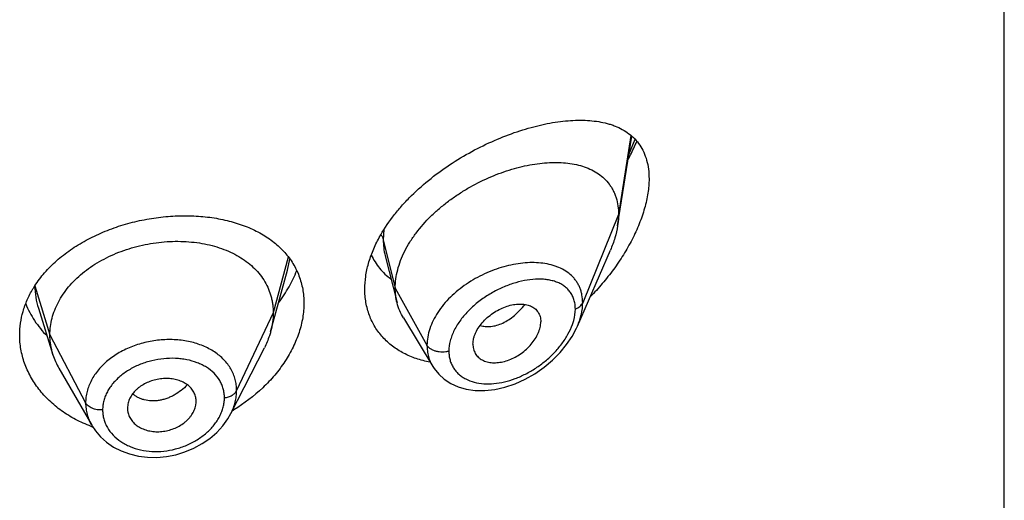
# Model space of a CAD drawing. Units: inches. Extents: x -0.1 to 22, y 4.9 to 13.6.
# Drawn here: x 20.9 to 21.4, y 10.3 to 10.5 of the extents above; entities that cross this region are included whole.
import ezdxf

# ---------------------------------------------------------------- set-up
doc = ezdxf.new("R2010")
doc.units = ezdxf.units.IN
doc.header["$LTSCALE"] = 1.21
doc.header["$MEASUREMENT"] = 0
doc.layers.get('0').update_dxf_attribs({"linetype": 'CONTINUOUS'})

msp = doc.modelspace()

# ---------------------------------------------------------------- linework, layer by layer
at = {"color": 7, "linetype": 'CONTINUOUS'}
for p, q in [((21.3751923427, 6.8236692097), (21.3751923427, 13.3197260874)), ((21.1847380264, 10.4170994747), (21.19167407, 10.4612254231)), ((21.1649162215, 10.3677069221), (21.1811594334, 10.4051503862)), ((21.0702075688, 10.4023669573), (21.0760827335, 10.3791122973)), ((21.0164140316, 10.3743958195), (21.0221592209, 10.3952798503)), ((20.8993785723, 10.3764381932), (20.9065981752, 10.3535962101)), ((21.0138102084, 10.3649290547), (21.0164140316, 10.3743958195)), ((21.0791855615, 10.3716712855), (21.0936848881, 10.3477539071)), ((20.9942138444, 10.324620505), (21.0107062259, 10.356979436)), ((21.1134588633, 10.3587793343), (21.11360232, 10.3570863213)), ((20.9095530451, 10.3468717652), (20.9256552554, 10.3187671455)), ((20.9770867701, 10.3300418416), (20.9771027421, 10.3305828781)), ((20.9434587369, 10.329193128), (20.9432635506, 10.3272413938)), ((20.9432635506, 10.3272413938), (20.9432793505, 10.3267117805)), ((20.9769106807, 10.3286402533), (20.977087466, 10.3300418996)), ((20.9942126328, 10.3246181278), (20.9942138304, 10.3246204774)), ((20.9254918334, 10.3181991312), (20.9253327169, 10.3182585915))]:
    msp.add_line(p, q, dxfattribs=at)
at = {"color": 9, "linetype": 'CONTINUOUS'}
for p, q in [((21.1912472192, 10.4615908342), (21.1851923427, 10.4226821476)), ((21.1902849662, 10.4522176137), (21.1933150519, 10.4597702707)), ((21.1851923427, 10.4226821476), (21.1675127737, 10.3792018181)), ((21.0695927355, 10.4152181348), (21.0692676572, 10.4102631786)), ((21.0692676572, 10.4102631786), (21.0751923427, 10.3864446136)), ((21.0224780234, 10.4017053769), (21.0150923441, 10.3741792996)), ((21.0221594039, 10.3952800157), (21.0233044019, 10.4006950978)), ((20.8976550424, 10.387545798), (20.9050923441, 10.3633291734)), ((21.0751923427, 10.3864446136), (21.0908217186, 10.3582765314)), ((21.0150923441, 10.3741792996), (20.9970573292, 10.3359014065)), ((20.9050923441, 10.3633291734), (20.922667241, 10.3298399962))]:
    msp.add_line(p, q, dxfattribs=at)
at = {"color": 7, "linetype": 'CONTINUOUS'}
for points in [[(21.0936929014, 10.3477400179), (21.0943458655, 10.3467269579), (21.0965851896, 10.3439519495), (21.0993087336, 10.3414965357), (21.1025079035, 10.3394092737), (21.1061471165, 10.3377556693), (21.1101900416, 10.3365887615), (21.1145944155, 10.3359533074), (21.1192984504, 10.3358873499), (21.1242118819, 10.3364144036), (21.129239918, 10.3375368599), (21.1342826591, 10.3392372358), (21.1392398366, 10.3414793597), (21.1440124813, 10.3442112213), (21.1485070159, 10.3473655661), (21.1526386786, 10.3508620064), (21.1563446737, 10.3546221987), (21.1595763478, 10.358569938), (21.1622964288, 10.3626307472), (21.1644805598, 10.366737348), (21.1649216125, 10.3677192265)], [(20.925668206, 10.3187450767), (20.9274569923, 10.3160262627), (20.9300023348, 10.3130673477), (20.9330061193, 10.3103981529), (20.9364334895, 10.3080754045), (20.9402257521, 10.3061495056), (20.9443291945, 10.3046542278), (20.9486764763, 10.3036190818), (20.9531931165, 10.3030620094), (20.9578129836, 10.3029888483), (20.9624716118, 10.3034014924), (20.967095916, 10.3043003393), (20.9716185505, 10.30566991), (20.9759659268, 10.3074908636), (20.9800634518, 10.3097330351), (20.9838457604, 10.3123497294), (20.9872466622, 10.3152936334), (20.9902040576, 10.3185097943), (20.9926871558, 10.3219462687), (20.9942126338, 10.3246185014)]]:
    msp.add_lwpolyline(points, dxfattribs=at)
at = {"color": 9, "linetype": 'CONTINUOUS'}
msp.add_arc((21.1431834401, 10.3621508632), 0.0368024984, 82.6351309386, 84.2287834377, dxfattribs=at)
at = {"color": 7, "linetype": 'CONTINUOUS'}
for centre, radius, start, end in [((20.9412455299, 10.3594636134), 0.0518584495, 147.2326817051, 149.1716426369), ((20.9393744691, 10.363987409), 0.0343840456, 197.5903678059, 209.853157158), ((20.9676366351, 10.3305826798), 0.0094661069, 0.0012007171, 11.5613617518), ((20.9528751498, 10.3272487189), 0.0096118217, 183.2030184484, 191.5729822717), ((20.9503897331, 10.4006177728), 0.0869545336, 300.8014530189, 301.410570187), ((20.9490715915, 10.3815433081), 0.067590604, 249.5823060899, 250.1695284072)]:
    msp.add_arc(centre, radius, start, end, dxfattribs=at)
for points, knots in [([(21.0672838697, 10.4113220697), (21.0691962752, 10.414835473), (21.0725500147, 10.4199333868), (21.0777187716, 10.426277593), (21.0834745134, 10.4324909697), (21.0914306787, 10.4396853532), (21.1018122562, 10.4473022559), (21.1127316883, 10.4538600326), (21.1238761228, 10.4593041362), (21.1332520562, 10.4629352929), (21.1406539042, 10.4652439424), (21.146044567, 10.4666554282), (21.1513238443, 10.4677654306), (21.1564711515, 10.4685684584), (21.1614664401, 10.4690574633), (21.1662897638, 10.469223409), (21.1709207939, 10.4690545681), (21.1753374658, 10.4685366765), (21.1788544188, 10.4677923756), (21.1815264583, 10.4669991743), (21.1840570417, 10.4660892748), (21.1870493277, 10.4646974155), (21.1903328761, 10.4625780492), (21.1932365519, 10.4599985193), (21.1957074567, 10.4569429962), (21.1976910529, 10.4534094939), (21.1991382473, 10.449413425), (21.2000121825, 10.4449891132), (21.2001923427, 10.4418930443), (21.2001923427, 10.4402950566)], [0, 0, 0, 0, 0.070702088, 0.1073257015, 0.1445851726, 0.2203043098, 0.2964990594, 0.3718292956, 0.4451320426, 0.5154665647, 0.5492973579, 0.5821341594, 0.613919339, 0.6446075993, 0.6741664837, 0.702579026, 0.7298465198, 0.7559952099, 0.7810860061, 0.7932705345, 0.8052361168, 0.8285966007, 0.8514277502, 0.874071272, 0.8969545712, 0.9205589486, 0.9453605789, 0.9717558794, 1, 1, 1, 1]), ([(21.1899465122, 10.4498783002), (21.1903307813, 10.4506024676), (21.1918256075, 10.453491106), (21.1931988705, 10.4564431404), (21.1941455061, 10.4586840586)], [0, 0, 0, 0, 0.2520566528, 1, 1, 1, 1]), ([(21.0751923427, 10.3864446136), (21.0751923427, 10.3879341166), (21.0754032558, 10.3909723586), (21.076308447, 10.3955346967), (21.0777915722, 10.4001282001), (21.0798247968, 10.4047005803), (21.0823774382, 10.4092059169), (21.08647176, 10.4151315676), (21.0913843272, 10.4206604089), (21.0969148264, 10.4257183056), (21.1013766282, 10.4292974139), (21.1060658014, 10.4326063439), (21.1125240054, 10.4366183627), (21.1192490196, 10.4400480743), (21.1261254206, 10.4428607835), (21.1312486952, 10.4446300821), (21.1363380306, 10.4460680915), (21.1413603942, 10.4471679109), (21.1462838758, 10.4479234216), (21.1510764264, 10.4483282489), (21.1557055278, 10.4483735054), (21.1601386084, 10.4480501672), (21.1643444566, 10.4473474519), (21.1682907633, 10.4462527425), (21.171941716, 10.444752022), (21.1752552901, 10.4428304689), (21.1781835468, 10.4404775921), (21.1802550325, 10.4381567268), (21.1816574292, 10.4361058735), (21.1825850167, 10.4344603416), (21.1833800852, 10.4327150945), (21.184266696, 10.4302316473), (21.1850091735, 10.4268783753), (21.1851923427, 10.4241045772), (21.1851923427, 10.4226821476)], [0, 0, 0, 0, 0.0289494103, 0.058989285, 0.0901918696, 0.1225680843, 0.1560825678, 0.1906836146, 0.2624119188, 0.2991813113, 0.3362803782, 0.3735009678, 0.4106557319, 0.4839862159, 0.5198569853, 0.5549961077, 0.5892715059, 0.6225867628, 0.6548588511, 0.686013579, 0.7159862692, 0.7447409527, 0.7722926513, 0.7987290482, 0.8241708024, 0.8488063278, 0.8729194039, 0.8968816506, 0.9089533429, 0.9211567357, 0.9335477147, 0.9461814969, 0.9723542038, 1, 1, 1, 1]), ([(21.2001923427, 10.4402950566), (21.2001923427, 10.4379335677), (21.1998819913, 10.4343135625), (21.1989748145, 10.4294838763), (21.1976836789, 10.4243871834), (21.1954409663, 10.4179366184), (21.1919202155, 10.410290516), (21.1876475767, 10.4027761694), (21.1827294609, 10.3955062392), (21.177257866, 10.3885662147), (21.1732860356, 10.3841965006), (21.1712275554, 10.3820833849)], [0, 0, 0, 0, 0.106614379, 0.1632253746, 0.2217903841, 0.3438323389, 0.4709220679, 0.6013320948, 0.7336558955, 0.8668153027, 1, 1, 1, 1]), ([(21.1851923427, 10.4226821476), (21.1851923427, 10.4222279282), (21.1851520803, 10.4203598894), (21.1849575783, 10.4184962328), (21.1847380264, 10.4170994747)], [0, 0, 0, 0, 0.2431415273, 1, 1, 1, 1]), ([(20.8976390323, 10.3875308926), (20.8990894939, 10.3897849796), (20.902404875, 10.3941640205), (20.9083352305, 10.4001011849), (20.9152046286, 10.4054552469), (20.9228794763, 10.4101535434), (20.9312133065, 10.4141377747), (20.9400476762, 10.4173602171), (20.9492168551, 10.4197847369), (20.9585523718, 10.4213861033), (20.9678878011, 10.4221491577), (20.9770627173, 10.4220672781), (20.9859252801, 10.4211406213), (20.9943330695, 10.41937463), (21.0021530405, 10.4167783106), (21.009257549, 10.4133662097), (21.0145358875, 10.4098200177), (21.0182488277, 10.4066038073), (21.0199303706, 10.4048768806), (21.0207235949, 10.4039857609)], [0, 0, 0, 0, 0.0580022011, 0.1183680902, 0.181107823, 0.2460207827, 0.3127186061, 0.3806634364, 0.4492131903, 0.5176754599, 0.5853603909, 0.6516290095, 0.7159372901, 0.7778708767, 0.8371786531, 0.8938053001, 0.9479219932, 0.9741841264, 1, 1, 1, 1]), ([(21.1847380264, 10.4170994747), (21.1844234595, 10.4150982445), (21.1834692485, 10.4110274825), (21.1820112511, 10.4071139259), (21.1811594334, 10.4051503862)], [0, 0, 0, 0, 0.4862530153, 1, 1, 1, 1]), ([(20.9050923441, 10.3633291734), (20.9050923441, 10.3647133097), (20.9052653809, 10.3674824799), (20.9060640864, 10.3715946054), (20.9073737736, 10.3756430847), (20.9091870061, 10.3796110372), (20.9114994201, 10.3834485155), (20.9142779697, 10.3871192847), (20.9174929213, 10.3905943464), (20.921115249, 10.3938449081), (20.925114045, 10.3968408971), (20.9294472985, 10.3995636855), (20.9340732446, 10.4019939617), (20.938949686, 10.4041119227), (20.9440329229, 10.4058972531), (20.9492742513, 10.4073393904), (20.9546247324, 10.4084273532), (20.9600349255, 10.4091499497), (20.9654532547, 10.4094959302), (20.9708252889, 10.4094650732), (20.9760957307, 10.4090567298), (20.9812095742, 10.4082701151), (20.9861124973, 10.4071035046), (20.9907563333, 10.4055748908), (20.9950962732, 10.4037019077), (20.9990902443, 10.4015006783), (21.0027041577, 10.3989780569), (21.0059143208, 10.3961402948), (21.0087013513, 10.3930046476), (21.0110306659, 10.3895943365), (21.0128478343, 10.3859511342), (21.0139347821, 10.3827722248), (21.014539437, 10.3801818062), (21.0149703445, 10.3775428084), (21.0150923441, 10.3755281589), (21.0150923441, 10.3741792996)], [0, 0, 0, 0, 0.0274181667, 0.0547825641, 0.0827711095, 0.1115101416, 0.1410110293, 0.1713420094, 0.2025491598, 0.2346462358, 0.2676190459, 0.3014068641, 0.33591552, 0.3710317728, 0.40662769, 0.4425498753, 0.4786311156, 0.5147010897, 0.5505868939, 0.586094682, 0.6210291018, 0.6552081446, 0.6884808845, 0.7207478136, 0.7519318792, 0.7819812265, 0.8109315197, 0.8390578713, 0.8666596856, 0.8938252844, 0.920623317, 0.9470637375, 0.9601647623, 0.9732806291, 1, 1, 1, 1]), ([(21.0601923427, 10.3859481528), (21.0601923427, 10.3880274301), (21.0605159744, 10.392280079), (21.0618961894, 10.3986605607), (21.0641468765, 10.4050812087), (21.0661570803, 10.4092519723), (21.0672838697, 10.4113220697)], [0, 0, 0, 0, 0.2344834027, 0.4790108542, 0.7342091303, 1, 1, 1, 1]), ([(21.0207235949, 10.4039857609), (21.021483856, 10.4031316726), (21.0229250387, 10.4013657858), (21.0248347993, 10.3985447659), (21.0264696155, 10.3955761902), (21.0278197619, 10.3924710705), (21.0288776915, 10.3892417795), (21.0296369187, 10.3859016664), (21.0300928356, 10.3824662622), (21.0301923427, 10.380142394), (21.0301923427, 10.3789723637)], [0, 0, 0, 0, 0.1254060674, 0.2496057967, 0.3731333401, 0.4965506333, 0.6204168974, 0.7452834194, 0.8716780808, 1, 1, 1, 1]), ([(21.0633493721, 10.4027180356), (21.0638978162, 10.4015409688), (21.0651360512, 10.3992626747), (21.0674022669, 10.3961154683), (21.0700377602, 10.3932843064), (21.0720134381, 10.3916263359), (21.0730476655, 10.3908577068)], [0, 0, 0, 0, 0.2518124005, 0.5012812196, 0.7501259301, 1, 1, 1, 1]), ([(21.0177518122, 10.379205721), (21.0196124616, 10.3816929456), (21.0229654362, 10.386793144), (21.0256055768, 10.3923020261), (21.0266849886, 10.3950787166)], [0, 0, 0, 0, 0.5104394647, 1, 1, 1, 1]), ([(20.8901923427, 10.363284058), (20.8901923427, 10.3652321693), (20.8904725503, 10.3691554164), (20.8917223857, 10.3749651263), (20.8937856412, 10.3806532498), (20.8956602269, 10.3842729272), (20.8967143491, 10.3860394055)], [0, 0, 0, 0, 0.2440785997, 0.4908573806, 0.7422674872, 1, 1, 1, 1]), ([(21.0922799124, 10.34993521), (21.0899928198, 10.3503554763), (21.0855428582, 10.3514847358), (21.0802920123, 10.3536972943), (21.0764472012, 10.3559125037), (21.0737694755, 10.3577759933), (21.0712931472, 10.3598464819), (21.0690329492, 10.3621154699), (21.0670032454, 10.3645732309), (21.0652168283, 10.3672083208), (21.06368542, 10.3700082682), (21.0624192203, 10.3729594051), (21.0614263352, 10.3760469664), (21.0607134821, 10.3792559041), (21.0602854172, 10.3825697363), (21.0601923427, 10.3848153053), (21.0601923427, 10.3859481528)], [0, 0, 0, 0, 0.1324394169, 0.2604758697, 0.3230930978, 0.3848979148, 0.446038255, 0.5066874229, 0.5670411619, 0.6273128576, 0.6877301335, 0.7485272112, 0.8099349384, 0.8721793085, 0.935480083, 1, 1, 1, 1]), ([(21.0760827335, 10.3791122973), (21.075784332, 10.3802938364), (21.0753359654, 10.3827271804), (21.0751923427, 10.3851964681), (21.0751923427, 10.3864446136)], [0, 0, 0, 0, 0.494018971, 1, 1, 1, 1]), ([(21.0791855615, 10.3716712855), (21.0784909912, 10.3728169833), (21.0772652779, 10.3752297752), (21.0764145354, 10.3777985072), (21.0760827335, 10.3791122973)], [0, 0, 0, 0, 0.4971712485, 1, 1, 1, 1]), ([(20.8931622345, 10.3787131634), (20.8937358384, 10.3772636681), (20.8950492813, 10.3744015386), (20.897472856, 10.3703027655), (20.9003463216, 10.3664018902), (20.9025263009, 10.3639783945), (20.903680728, 10.3628101713)], [0, 0, 0, 0, 0.2437208279, 0.491281524, 0.7432202352, 1, 1, 1, 1]), ([(21.0301923427, 10.3789723637), (21.0301923427, 10.3765823822), (21.0297640259, 10.3716928603), (21.0279384691, 10.3644093048), (21.0249683142, 10.3571714201), (21.0209219824, 10.3501194533), (21.0158804212, 10.3433823057), (21.0078840945, 10.3349063041), (21.0007834839, 10.3295056693), (20.9957075744, 10.3264060205)], [0, 0, 0, 0, 0.1095124962, 0.2236898305, 0.3428467703, 0.4668524948, 0.5952696929, 0.7274770276, 1, 1, 1, 1]), ([(21.0150923441, 10.3741792996), (21.0150923441, 10.3734080616), (21.0150389833, 10.3718635461), (21.0147146117, 10.3687577154), (21.0142284319, 10.3664496966), (21.013810211, 10.3649290597)], [0, 0, 0, 0, 0.2471148258, 0.494676243, 1, 1, 1, 1]), ([(21.1134588633, 10.3587793343), (21.1134588633, 10.3597236596), (21.1136548215, 10.3611737574), (21.1142154654, 10.3630601367), (21.1150135424, 10.3650216003), (21.1164050771, 10.3674196821), (21.1185561599, 10.3700868202), (21.1211243384, 10.3724913484), (21.1239916634, 10.3745674596), (21.1270475708, 10.3762670057), (21.130193794, 10.3775417194), (21.1333357481, 10.3783408195), (21.1359141053, 10.3786022067), (21.1378783158, 10.3785458407), (21.1392635975, 10.3783752771), (21.1405740165, 10.3780737883), (21.1417962149, 10.3776380981), (21.1429168712, 10.3770684275), (21.143922847, 10.3763666037), (21.1448017943, 10.3755369014), (21.1455393008, 10.3745830916), (21.146121145, 10.373512741), (21.1466933921, 10.3719248701), (21.1468554098, 10.3706329766), (21.1468554098, 10.369764647)], [0, 0, 0, 0, 0.0586709395, 0.0898367156, 0.1221794393, 0.1900242162, 0.2612104009, 0.3343565989, 0.4079534606, 0.4806178303, 0.5510963525, 0.6182691398, 0.681402162, 0.7113592027, 0.7402090749, 0.767977564, 0.7947358137, 0.8206247515, 0.8458519812, 0.8706849333, 0.8954334809, 0.9204475801, 0.9460506824, 1, 1, 1, 1]), ([(21.1136023104, 10.3570863171), (21.1136724861, 10.3566816458), (21.1138636681, 10.3558894898), (21.1143078053, 10.3547623527), (21.1149007477, 10.3537243043), (21.115638027, 10.3527889555), (21.1165066717, 10.351963771), (21.1174948185, 10.3512543229), (21.1185920883, 10.3506677504), (21.1197860726, 10.3502080605), (21.1210637241, 10.3498774682), (21.1228883428, 10.3496013884), (21.1253136975, 10.3495839628), (21.128307033, 10.3500464569), (21.1313440171, 10.3509842689), (21.1343336294, 10.3523717925), (21.1371964492, 10.3541559525), (21.1398496604, 10.3562875129), (21.1422040281, 10.3587131334), (21.144169096, 10.3613611218), (21.1454361629, 10.363714381), (21.1461633264, 10.3656262421), (21.1466748126, 10.3674557227), (21.1468554098, 10.3688543163), (21.1468554098, 10.369764647)], [0, 0, 0, 0, 0.0261583376, 0.0517152733, 0.0769162769, 0.1020216269, 0.1272977086, 0.1529761718, 0.179264759, 0.2063264628, 0.2342715896, 0.2631505397, 0.3236883826, 0.3878816693, 0.4553567752, 0.5254468532, 0.5972258779, 0.6696881043, 0.7416866245, 0.811928532, 0.8790810018, 0.9111356592, 0.9420206873, 1, 1, 1, 1]), ([(21.013810211, 10.3649290597), (21.0136263741, 10.3642606353), (21.01279808, 10.3615356006), (21.0116844559, 10.3588987317), (21.0107062227, 10.3569794298)], [0, 0, 0, 0, 0.2434602044, 1, 1, 1, 1]), ([(20.9253327169, 10.3182585915), (20.9227236061, 10.319237345), (20.9176933667, 10.3214890151), (20.9107621661, 10.3257589663), (20.9046670951, 10.3307859396), (20.8995194171, 10.3364631291), (20.8960723699, 10.3416782899), (20.8938899799, 10.3460462963), (20.8925486534, 10.3493878497), (20.8914991292, 10.3527983817), (20.8907460751, 10.3562624011), (20.89029312, 10.3597633404), (20.8901923427, 10.3621115034), (20.8901923427, 10.363284058)], [0, 0, 0, 0, 0.1375973793, 0.2712497757, 0.4008232607, 0.5263981386, 0.6483097075, 0.7081226366, 0.7672770384, 0.8258944935, 0.8841154052, 0.9421023638, 1, 1, 1, 1]), ([(20.9065981703, 10.3535962188), (20.9061032218, 10.3551621861), (20.9055325902, 10.357571097), (20.9051541784, 10.3608455323), (20.9050923441, 10.3624981076), (20.9050923441, 10.3633291734)], [0, 0, 0, 0, 0.4985822412, 0.7477022337, 1, 1, 1, 1]), ([(20.9769106807, 10.3324798512), (20.9767583468, 10.3332250935), (20.9762672684, 10.334695892), (20.9750307849, 10.3366974874), (20.9736337885, 10.338136608), (20.9723209269, 10.339128897), (20.9708417559, 10.3400305451), (20.9687697917, 10.3409241839), (20.9660625327, 10.3416135697), (20.9631797623, 10.3419236257), (20.9602041408, 10.341834563), (20.9572287345, 10.3413330133), (20.9543429815, 10.3404539699), (20.951628839, 10.3392326959), (20.9495586952, 10.3379395909), (20.9480756192, 10.3367522168), (20.9467551256, 10.3355020555), (20.9453591954, 10.3337991516), (20.9441210514, 10.3315701031), (20.9436153453, 10.3299841605), (20.9434587369, 10.329193128)], [0, 0, 0, 0, 0.0528340921, 0.1065215711, 0.1621570437, 0.1910230512, 0.2206721404, 0.2823005107, 0.3469099997, 0.4140402755, 0.4830409491, 0.5530332088, 0.6230027291, 0.6920129441, 0.7592044724, 0.7918883488, 0.8238372214, 0.8853911874, 0.9439892665, 1, 1, 1, 1]), ([(20.9434587369, 10.3253204339), (20.9436129109, 10.3245660418), (20.9441088499, 10.3230727694), (20.9453499502, 10.3210288013), (20.9467540842, 10.3195445546), (20.948076898, 10.31851403), (20.9495654956, 10.3175755533), (20.9516490742, 10.3166392631), (20.9543709961, 10.3159089218), (20.9572643183, 10.3155727872), (20.960245612, 10.315653936), (20.9632210419, 10.3161691619), (20.966100064, 10.3170836674), (20.9688010005, 10.3183574644), (20.9708542662, 10.3197015439), (20.9723239578, 10.3209290507), (20.9733190937, 10.3219081817), (20.9742092022, 10.3229433932), (20.9752374422, 10.3243660862), (20.9762503747, 10.3262344646), (20.9767548062, 10.3278406758), (20.9769106807, 10.3286402533)], [0, 0, 0, 0, 0.0530044271, 0.1071760051, 0.1634106374, 0.1925588402, 0.222450009, 0.2843674092, 0.3489470305, 0.4157405835, 0.4841852198, 0.5535386702, 0.6229239075, 0.6915097484, 0.7585089772, 0.7911937822, 0.8232041718, 0.8545002531, 0.8850615554, 0.9439223352, 1, 1, 1, 1])]:
    msp.add_open_spline(points, degree=3, knots=knots, dxfattribs=at)
at = {"color": 9, "linetype": 'CONTINUOUS'}
for points, knots in [([(21.0681403547, 10.4126894833), (21.068402573, 10.41231397), (21.0688573021, 10.4115366409), (21.0691620442, 10.4106877956), (21.0692676571, 10.4102631792)], [0, 0, 0, 0, 0.5114182889, 1, 1, 1, 1]), ([(21.0692676571, 10.4102631792), (21.069267746, 10.4089114501), (21.0694167031, 10.406253124), (21.0698909819, 10.4036318764), (21.0702075611, 10.4023669787)], [0, 0, 0, 0, 0.509002763, 1, 1, 1, 1]), ([(21.1468841701, 10.3987668226), (21.1454432865, 10.3989126571), (21.1424786495, 10.3990416495), (21.1379475531, 10.3987832508), (21.1332871272, 10.398085436), (21.128556347, 10.3969589087), (21.1238153709, 10.3954139763), (21.11754456, 10.3928061555), (21.1101012012, 10.388605897), (21.1034807615, 10.3832607007), (21.0989779293, 10.3783836171), (21.0961186239, 10.3745459641), (21.0938121292, 10.3705523437), (21.0921136832, 10.3664687195), (21.0910679628, 10.3623690451), (21.0908217521, 10.3596188187), (21.0908217186, 10.3582765314)], [0, 0, 0, 0, 0.0572010917, 0.1169405909, 0.1790009932, 0.2430790724, 0.3087997935, 0.3757282437, 0.5110822669, 0.6448660705, 0.7098495561, 0.7728536191, 0.833494981, 0.8915497849, 0.9469838995, 1, 1, 1, 1]), ([(21.1675127736, 10.3792018178), (21.1675127083, 10.3805058993), (21.1673433947, 10.3824457753), (21.1667418755, 10.3849240623), (21.1661223411, 10.3866695786), (21.1653345197, 10.3883153163), (21.1643849139, 10.389854185), (21.1632813927, 10.3912804379), (21.1616085416, 10.3930344086), (21.1591515586, 10.3949363503), (21.1563505663, 10.3963905574), (21.1539258192, 10.3973108481), (21.151318148, 10.3980879551), (21.1492824192, 10.3984711259), (21.1479010614, 10.398649739)], [0, 0, 0, 0, 0.1283846351, 0.1901882899, 0.250737709, 0.3103815717, 0.369483254, 0.4284262614, 0.4875830645, 0.6077403726, 0.7323134793, 0.7967968169, 0.8628755203, 1, 1, 1, 1]), ([(21.1638971258, 10.3760959049), (21.1638970705, 10.3769012274), (21.163790562, 10.3784758856), (21.1632830726, 10.3807371731), (21.1624424422, 10.382803996), (21.1612902686, 10.384650586), (21.1598536233, 10.386259764), (21.1581639875, 10.3876233403), (21.1562527194, 10.388741085), (21.1541481749, 10.3896165267), (21.151876017, 10.3902549727), (21.1494600254, 10.3906638678), (21.1469216926, 10.3908506883), (21.1433400837, 10.3908116924), (21.1386648606, 10.3902138865), (21.1329710353, 10.3887180946), (21.1272376586, 10.3864713131), (21.1216245342, 10.3835060083), (21.1163054883, 10.3798761414), (21.1122583664, 10.3763354768), (21.1093624877, 10.3732256247), (21.1067931268, 10.3700302443), (21.1046549676, 10.3666301558), (21.1030823948, 10.36308643), (21.101974114, 10.3596677776), (21.1015911833, 10.3570210053), (21.1015910781, 10.3553006694)], [0, 0, 0, 0, 0.0275250655, 0.0537201583, 0.0788862391, 0.1034199647, 0.1277471689, 0.1522711974, 0.1773273962, 0.2031686294, 0.2299672805, 0.2578235638, 0.2867808051, 0.3168429241, 0.3801273761, 0.4472788356, 0.5175859914, 0.5901386296, 0.6637981648, 0.7372153097, 0.7733827859, 0.8089174007, 0.8772809272, 0.9098586811, 0.9412007505, 1, 1, 1, 1]), ([(20.8976552158, 10.3874318543), (20.8976608586, 10.3855784957), (20.8979503786, 10.38185291), (20.8988160835, 10.3782182466), (20.8993785013, 10.3764381476)], [0, 0, 0, 0, 0.4981901528, 1, 1, 1, 1]), ([(21.1638971258, 10.3760959049), (21.1643244025, 10.3762611484), (21.16512676, 10.3766384105), (21.1661770068, 10.377367485), (21.1669958845, 10.3782169264), (21.167377982, 10.378870314), (21.1675127736, 10.3792018178)], [0, 0, 0, 0, 0.2811398381, 0.5415776487, 0.7803864973, 1, 1, 1, 1]), ([(21.1649212601, 10.3677184929), (21.1653365034, 10.3686766012), (21.1660741305, 10.3705949323), (21.167145107, 10.3743959784), (21.1675126783, 10.3773066856), (21.1675127737, 10.3792018181)], [0, 0, 0, 0, 0.264585785, 0.5198095832, 1, 1, 1, 1]), ([(21.1170133367, 10.3680500752), (21.1178288267, 10.3677697906), (21.1195870438, 10.3674045972), (21.12235898, 10.3674355056), (21.1252571253, 10.3680142471), (21.1282099389, 10.36913074), (21.1311385883, 10.3707784707), (21.1339804229, 10.3729026479), (21.136681093, 10.3754394525), (21.1383299615, 10.3773449944), (21.1391169054, 10.3783507317)], [0, 0, 0, 0, 0.1000464515, 0.2061358622, 0.3196465427, 0.4411796163, 0.5708925381, 0.7082273171, 0.8518384044, 1, 1, 1, 1]), ([(21.162493038, 10.3685470391), (21.1627191258, 10.3691851583), (21.1634906045, 10.3716314781), (21.1638969911, 10.3742068394), (21.1638971258, 10.3760959049)], [0, 0, 0, 0, 0.2638243592, 1, 1, 1, 1]), ([(21.1015910781, 10.3553006694), (21.1015911399, 10.3545610537), (21.1016817446, 10.3531022146), (21.1021043552, 10.3509802152), (21.1028058847, 10.3489851044), (21.1037743007, 10.3471393012), (21.1049936807, 10.3454611214), (21.1064464562, 10.3439673373), (21.1081100642, 10.3426684111), (21.1106079035, 10.3411873536), (21.1141745593, 10.3398656701), (21.1188644161, 10.3391475271), (21.1238687019, 10.3392409414), (21.1290485646, 10.3401083585), (21.1342798822, 10.3417073084), (21.1394487332, 10.3439875305), (21.1444457682, 10.346897531), (21.1491592238, 10.3503814589), (21.1534711395, 10.354370441), (21.1572480582, 10.3587808889), (21.160341187, 10.3634959805), (21.1618938598, 10.3668558945), (21.162493038, 10.3685470391)], [0, 0, 0, 0, 0.0271059037, 0.0533901206, 0.0790532028, 0.1043433609, 0.1295136975, 0.1548126876, 0.1804607343, 0.2066367854, 0.2609930616, 0.3186067332, 0.3795700331, 0.443657642, 0.5104778714, 0.5795317168, 0.6502499776, 0.7219750246, 0.7939129384, 0.8650782553, 0.93424675, 1, 1, 1, 1]), ([(20.9970573292, 10.3359014065), (20.9970573234, 10.3368327544), (20.9969702545, 10.338229361), (20.9966698589, 10.3400620063), (20.9962485482, 10.3418632119), (20.9955001674, 10.3440629028), (20.9942598244, 10.3465809171), (20.9926817565, 10.3489501758), (20.9907906465, 10.3511525601), (20.9886082069, 10.3531725542), (20.9852900521, 10.3556321848), (20.9804915055, 10.3581340805), (20.9740629706, 10.3601282512), (20.9671106105, 10.3610975841), (20.9598899023, 10.3610456621), (20.9526608265, 10.3599492944), (20.9456935906, 10.357847122), (20.9402757495, 10.3552825513), (20.9363180131, 10.3527948203), (20.9335972027, 10.3507519151), (20.9311299015, 10.348530225), (20.9289412255, 10.3461489372), (20.927050637, 10.3436316004), (20.9254733311, 10.3410026657), (20.9242325159, 10.3382820413), (20.9233325378, 10.3354990419), (20.9227862655, 10.3326782112), (20.9226672459, 10.3307811383), (20.922667241, 10.3298399962)], [0, 0, 0, 0, 0.0270841644, 0.0405438453, 0.0539744652, 0.0808424757, 0.1079079475, 0.1353756961, 0.1634034104, 0.1921327984, 0.2216722888, 0.2833121776, 0.3484195749, 0.4165041506, 0.4866398407, 0.5576958334, 0.6284057279, 0.6975548394, 0.7312567118, 0.7642223313, 0.7963729413, 0.8276743871, 0.8581306496, 0.8877706617, 0.9166552224, 0.9449001571, 0.9726310171, 1, 1, 1, 1]), ([(21.1015910781, 10.3553006694), (21.1010796163, 10.355155355), (21.1000206211, 10.354937559), (21.0983974067, 10.3548260739), (21.0967721934, 10.3549271299), (21.0952116742, 10.3552369535), (21.09377913, 10.355743123), (21.0925322067, 10.3564268589), (21.0915217252, 10.357262192), (21.0910135433, 10.3579308193), (21.0908217182, 10.3582765321)], [0, 0, 0, 0, 0.1340862545, 0.2715960159, 0.4091982907, 0.5435250041, 0.6715439954, 0.7908973364, 0.9002958203, 1, 1, 1, 1]), ([(21.0908217182, 10.3582765321), (21.0908217683, 10.3573334014), (21.0909392553, 10.3554651395), (21.0914823703, 10.3527354631), (21.0923840102, 10.3501441578), (21.0932165712, 10.3485263824), (21.0936848678, 10.3477538411)], [0, 0, 0, 0, 0.2564095356, 0.5072454532, 0.7543935518, 1, 1, 1, 1]), ([(20.9910559579, 10.3323608924), (20.991055965, 10.3331078787), (20.9909851565, 10.3342273179), (20.990738758, 10.3356941307), (20.9903931283, 10.3371307124), (20.9897797989, 10.3388797329), (20.98841936, 10.3415550917), (20.985991284, 10.3445967916), (20.9828610653, 10.3470402431), (20.9799898815, 10.3486361459), (20.9768008785, 10.3500259035), (20.9733467858, 10.3510006105), (20.9697322157, 10.3515657821), (20.9659400821, 10.3518715622), (20.9610885567, 10.3517389136), (20.9553031834, 10.3507642693), (20.9497143927, 10.3490095402), (20.945357615, 10.3469114655), (20.9421621898, 10.3448918202), (20.9399587084, 10.3432363192), (20.9379559611, 10.3414386827), (20.9361754447, 10.3395139928), (20.934633952, 10.3374811731), (20.9333450172, 10.3353596445), (20.9323302376, 10.3331648327), (20.9315916185, 10.3309220883), (20.931142919, 10.3286507379), (20.931045461, 10.3271237292), (20.93104547, 10.3263669933)], [0, 0, 0, 0, 0.0270670636, 0.0404878855, 0.0538608482, 0.0805696468, 0.1074274198, 0.1623247402, 0.2199770575, 0.2501327773, 0.2811898388, 0.3458649181, 0.3794321997, 0.4136657399, 0.4836052011, 0.5546583175, 0.6255929226, 0.6951839839, 0.729169462, 0.7624494172, 0.7949298918, 0.8265538772, 0.8573115194, 0.887220373, 0.91632699, 0.9447402885, 0.97257966, 1, 1, 1, 1]), ([(20.9727629743, 10.3387769875), (20.9718448769, 10.3377683088), (20.9698256136, 10.3359005971), (20.9669723881, 10.3339933021), (20.9645392611, 10.3327577099), (20.962670813, 10.331996347), (20.9607741076, 10.3314108433), (20.9588681901, 10.3310160404), (20.95697539, 10.3308112106), (20.9545349899, 10.3307852199), (20.9521647404, 10.3311112332), (20.9499639753, 10.3318043912), (20.9484546141, 10.3324870683), (20.9470856369, 10.3333381427), (20.9462710092, 10.334018197), (20.9458941271, 10.3343802095)], [0, 0, 0, 0, 0.1362246483, 0.2733085509, 0.3413292776, 0.4085123362, 0.4745721421, 0.5393064604, 0.6026138333, 0.6643954051, 0.7828097916, 0.8394757441, 0.894419813, 0.9478066115, 1, 1, 1, 1]), ([(20.9910559579, 10.3323608924), (20.9917359977, 10.3324533326), (20.9930364164, 10.332744028), (20.9945336932, 10.3333982711), (20.9955447067, 10.334074722), (20.9961766537, 10.3346295247), (20.9966891939, 10.3352348283), (20.996951576, 10.3356769536), (20.9970573292, 10.3359014065)], [0, 0, 0, 0, 0.2846732483, 0.5494203488, 0.6722555425, 0.7880637054, 0.8970809322, 1, 1, 1, 1]), ([(20.9942138526, 10.3246204922), (20.9946744757, 10.3255243683), (20.9954893028, 10.3273587192), (20.9963891537, 10.3301924078), (20.996936759, 10.3330448167), (20.9970573191, 10.3349564443), (20.9970573292, 10.3359014065)], [0, 0, 0, 0, 0.25932914, 0.5119053281, 0.7584410615, 1, 1, 1, 1]), ([(20.93104547, 10.3263669933), (20.9310454609, 10.3256165086), (20.9311172104, 10.324489278), (20.9313629989, 10.3230082315), (20.9317092146, 10.3215438369), (20.9323244779, 10.3197487886), (20.9336889518, 10.316975081), (20.9361197367, 10.3137790596), (20.9392658118, 10.3111522506), (20.9421638883, 10.3094103671), (20.945372138, 10.3078858963), (20.9497662206, 10.3065145926), (20.9553747228, 10.3057741613), (20.9611748215, 10.3059192503), (20.965994485, 10.3067892882), (20.9697557652, 10.3079126304), (20.9733972127, 10.3093040744), (20.9768395611, 10.3110951687), (20.9800008159, 10.3132387178), (20.9821860123, 10.3149909861), (20.9841727923, 10.3168847846), (20.9859407567, 10.3189013656), (20.9874733232, 10.3210189203), (20.9887567578, 10.3232150334), (20.9897693834, 10.3254712837), (20.9905073071, 10.3277604085), (20.9909571118, 10.3300604383), (20.9910559592, 10.3316007306), (20.9910559579, 10.3323608924)], [0, 0, 0, 0, 0.0267865683, 0.0401635419, 0.0535539999, 0.0804593061, 0.1076870256, 0.163619033, 0.222285523, 0.2528214693, 0.2841346185, 0.3488887646, 0.4161515224, 0.485189553, 0.5551634286, 0.5902351989, 0.6251864496, 0.6941959189, 0.7280859212, 0.7614067273, 0.7940492856, 0.82592927, 0.8569939473, 0.8872089138, 0.9165583288, 0.9450905873, 0.9728680354, 1, 1, 1, 1]), ([(20.922667241, 10.3298399962), (20.9226672386, 10.3288811885), (20.9227597042, 10.3274404193), (20.9230749805, 10.3255468648), (20.9234069783, 10.3241425236), (20.9238314333, 10.3227578436), (20.9245193095, 10.3209359012), (20.9251682388, 10.3196172397), (20.9256553271, 10.3187672163)], [0, 0, 0, 0, 0.2480640136, 0.3721056562, 0.496379598, 0.6211212108, 0.7465329802, 1, 1, 1, 1]), ([(20.93104547, 10.3263669933), (20.9301558515, 10.3263096738), (20.9288169983, 10.3263663064), (20.9271080467, 10.3267277626), (20.9259222417, 10.3271291835), (20.9248558091, 10.3276521486), (20.9239375449, 10.3282834745), (20.9231933653, 10.3290067875), (20.9228153279, 10.3295578149), (20.922667241, 10.3298399962)], [0, 0, 0, 0, 0.2810002295, 0.4180175116, 0.5497620402, 0.6745537536, 0.7912699346, 0.8995485593, 1, 1, 1, 1])]:
    msp.add_open_spline(points, degree=3, knots=knots, dxfattribs=at)

doc.saveas('drawing.dxf')
